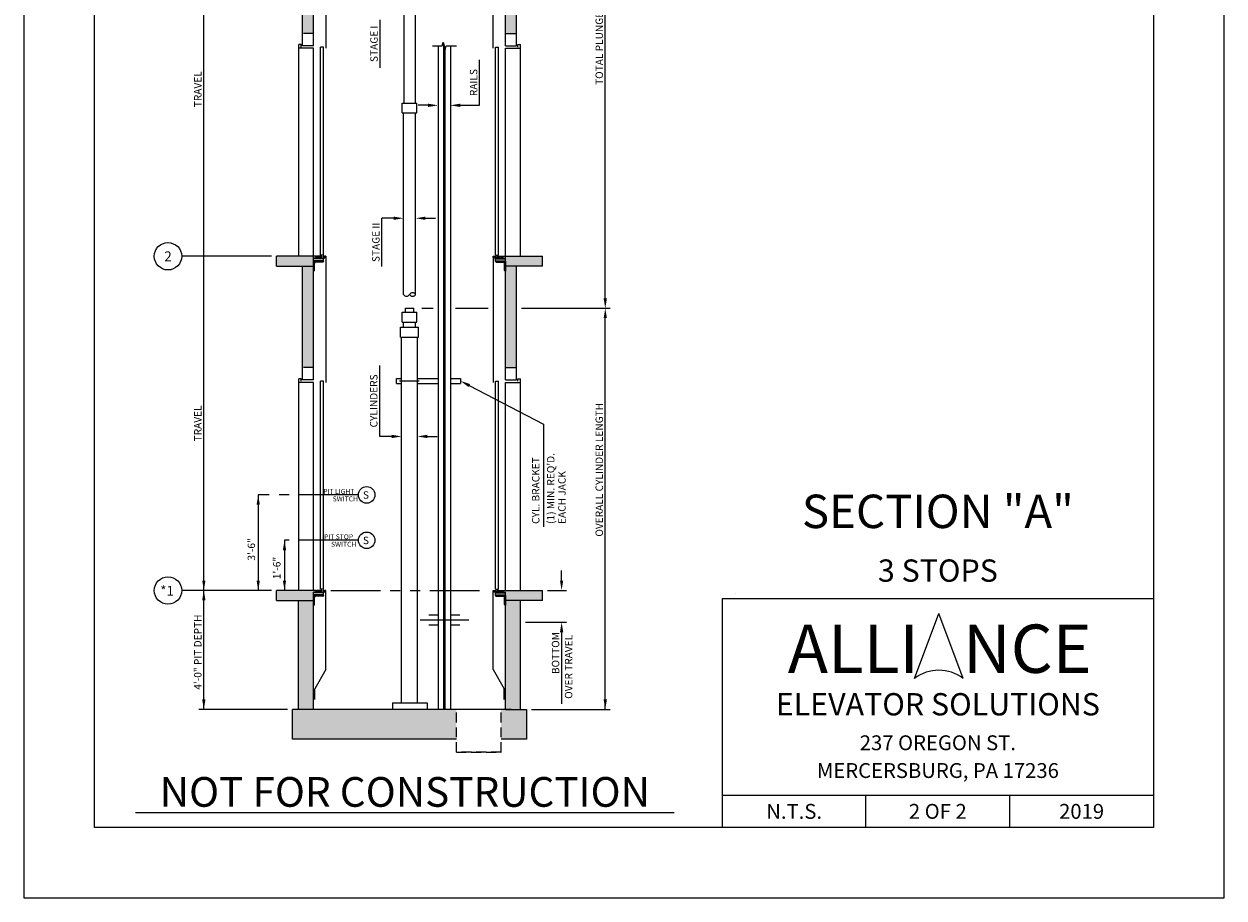
# Model space of a CAD drawing. Units: inches. Extents: x 26 to 589, y 43 to 511.
# Drawn here: x 329 to 571, y 43 to 220 of the extents above; entities that cross this region are included whole.
import ezdxf
from ezdxf.enums import TextEntityAlignment as Align

# ---------------------------------------------------------------- set-up
doc = ezdxf.new("R2010")
doc.units = ezdxf.units.IN
doc.header["$LTSCALE"] = 16
doc.header["$MEASUREMENT"] = 0
for name, pattern in [('CENTER2', [1.125, 0.75, -0.125, 0.125, -0.125]), ('HIDDEN2', [0.1875, 0.125, -0.0625]), ('PHANTOM2', [1.25, 0.625, -0.125, 0.125, -0.125, 0.125, -0.125])]:
    doc.linetypes.add(name, pattern=pattern)
for name, color, linetype in [('BUILDING WALLS', 7, 'Continuous'), ('CENTER LINE', 1, 'CENTER2'), ('DETAIL TITLE', 6, 'Continuous'), ('DIM', 5, 'Continuous'), ('HATCHES & LT LINES', 4, 'Continuous'), ('HIDDEN LINES', 3, 'HIDDEN2'), ('OBJECT', 7, 'Continuous'), ('PHANTOM LINES', 5, 'PHANTOM2'), ('PRELIMINARY', 7, 'Continuous'), ('TEXT', 3, 'Continuous'), ('TITLE BLOCK', 6, 'Continuous')]:
    doc.layers.add(name, color=color, linetype=linetype)
doc.styles.add('Annotative', font='arial.ttf')
doc.styles.add('BASIC', font='romans.shx')
doc.styles.add('LAYOUT2', font='calibri.ttf', dxfattribs={"height": 2.25})
doc.styles.add('ROMANS', font='romans')
doc.styles.get("Standard").update_dxf_attribs({"font": 'ARSimp.shx'})

msp = doc.modelspace()

# ---------------------------------------------------------------- hatches: boundary and pattern name
at = {"layer": 'OBJECT'}
h = msp.add_hatch(dxfattribs=at)
h.set_pattern_fill('AR-CONC', color=256, style=0)
h.set_pattern_definition([(50, (0, 4.448), (7.1726, -0.62752), [0.75, -8.25]), (355, (0, 4.448), (-1.38751, 7.52192), [0.6, -6.6]), (100.4514, (0.598, 4.396), (5.78509, 6.894395), [0.6374, -7.01142]), (46.1842, (0, 6.448), (10.67241, -1.65519), [1.125, -12.375]), (96.6356, (0.889, 6.31), (9.34663, 9.74118), [0.9561, -10.51713]), (351.1842, (0, 6.448), (9.34662, 9.74119), [0.9, -9.9]), (21, (1, 5.948), (5.96907, -4.02619), [0.75, -8.25]), (326, (1, 5.948), (2.43315, 7.2515), [0.6, -6.6]), (71.4514, (1.4974, 5.6126), (8.40223, 3.225305), [0.6374, -7.01142]), (37.5, (0, 4.448), (0.121599, 3.328939), [0, -6.52, 0, -6.7, 0, -6.625]), (7.5, (0, 4.448), (2.630695, 3.944117), [0, -3.82, 0, -6.37, 0, -2.525]), (327.5, (-2.23, 4.448), (5.338224, -0.225549), [0, -2.5, 0, -7.8, 0, -10.35]), (317.5, (-3.23, 4.448), (5.83186, 1.00105), [0, -3.25, 0, -5.18, 0, -7.35])])
h.paths.add_polyline_path([(428.2031497, 326.9795433), (428.2031497, 329.2295433), (384.9531497, 329.2295433), (384.9531497, 326.9795433), (404.8361281, 326.9795433), (408.3201713, 326.9795433)])
h.paths.add_polyline_path([(428.2031497, 285.3139672), (428.2031497, 326.9795433), (425.9531497, 326.9795433), (425.9531497, 285.3139672)])
h.paths.add_polyline_path([(387.2031497, 285.3139672), (387.2031497, 326.9795433), (384.9531497, 326.9795433), (384.9531497, 285.3139672)])
h.paths.add_polyline_path([(387.2031497, 239.3139672), (387.2031497, 239.9389672), (387.7028997, 239.9389672), (387.7028997, 239.9974672), (387.7463997, 240.0409672), (387.9528997, 240.0409672), (387.9528997, 240.1269672), (387.7463997, 240.1269672), (387.7028997, 240.1704672), (387.7028997, 240.2359672), (387.6093997, 240.2359672), (387.6093997, 240.3139672), (379.7031497, 240.3139672), (379.7031497, 238.3139672), (387.2031497, 238.3139672)])
h.paths.add_polyline_path([(387.2031497, 217.8440439), (387.2031497, 238.3139672), (384.9531497, 238.3139672), (384.9531497, 217.8440439)])
h.paths.add_polyline_path([(433.4531497, 238.3139672), (433.4531497, 240.3139672), (425.5468997, 240.3139672), (425.5468997, 240.2359672), (425.4533997, 240.2359672), (425.4533997, 240.1704672), (425.4098997, 240.1269672), (425.2033997, 240.1269672), (425.2033997, 240.0409672), (425.4098997, 240.0409672), (425.4533997, 239.9974672), (425.4533997, 239.9389672), (425.9531497, 239.9389672), (425.9531497, 239.3139672), (425.9531497, 238.3139672)])
h.paths.add_polyline_path([(428.2031497, 217.8440439), (428.2031497, 238.3139672), (425.9531497, 238.3139672), (425.9531497, 217.8440439)])
h.paths.add_polyline_path([(433.4531497, 170.8440439), (433.4531497, 172.8440439), (425.9531497, 172.8440439), (425.9531497, 172.4690439), (425.9531497, 171.8440439), (425.9531497, 170.8440439)])
h.paths.add_polyline_path([(428.2031497, 150.3658264), (428.2031497, 170.8440439), (425.9531497, 170.8440439), (425.9531497, 169.8440439), (425.9531497, 150.3658264)])
h.paths.add_polyline_path([(387.2031497, 170.8440439), (387.2031497, 171.8440439), (387.2031497, 172.4690439), (387.2031497, 172.8440439), (379.7031497, 172.8440439), (379.7031497, 170.8440439)])
h.paths.add_polyline_path([(387.2031497, 150.3658264), (387.2031497, 169.8440439), (387.2031497, 170.8440439), (384.9531497, 170.8440439), (384.9531497, 150.3658264)])
h.paths.add_polyline_path([(433.4531497, 103.3658264), (433.4531497, 105.3658264), (425.5468997, 105.3658264), (425.5468997, 105.2878264), (425.4533997, 105.2878264), (425.4533997, 105.2223264), (425.4098997, 105.1788264), (425.2033997, 105.1788264), (425.2033997, 105.0928264), (425.4098997, 105.0928264), (425.4533997, 105.0493264), (425.4533997, 104.9908264), (425.9531497, 104.9908264), (425.9531497, 104.3658264), (425.9531497, 103.3658264)])
h.paths.add_polyline_path([(429.0031497, 81.3531957), (429.0031497, 103.3658264), (425.9531497, 103.3658264), (425.9531497, 102.3658264), (425.9531497, 81.3531957)])
h.paths.add_polyline_path([(430.2031497, 75.3531957), (430.2031497, 81.3531957), (427.172008, 81.3531957), (425.9531497, 81.3531957), (425.064326, 81.3531957), (425.064326, 75.3531957)])
h.paths.add_polyline_path([(416.0424706, 75.3531957), (416.0424706, 81.3531957), (387.2031497, 81.3531957), (382.9531497, 81.3531957), (382.9531497, 75.3531957)])
h.paths.add_polyline_path([(387.2031497, 81.3531957), (387.2031497, 103.3658264), (384.1531497, 103.3658264), (384.1531497, 81.3531957)])
h.paths.add_polyline_path([(387.2031497, 103.3658264), (387.2031497, 104.9908264), (387.7028997, 104.9908264), (387.7028997, 105.0493264), (387.7463997, 105.0928264), (387.9528997, 105.0928264), (387.9528997, 105.1788264), (387.7463997, 105.1788264), (387.7028997, 105.2223264), (387.7028997, 105.2878264), (387.6093997, 105.2878264), (387.6093997, 105.3658264), (379.7031497, 105.3658264), (379.7031497, 103.3658264)])

# ---------------------------------------------------------------- linework, layer by layer
at = {"layer": 'BUILDING WALLS'}
for p, q in [((384.9531497, 215.3440439), (384.9531497, 238.3139672)), ((387.2031497, 215.3440439), (387.2031497, 239.3139672)), ((425.9531497, 215.3440439), (425.9531497, 239.3139672)), ((428.2031497, 215.3440439), (428.2031497, 238.3139672)), ((387.2031497, 215.3440439), (384.9531497, 215.3440439)), ((425.9531497, 215.3440439), (428.2031497, 215.3440439)), ((387.6093997, 172.8440439), (379.7031497, 172.8440439)), ((379.7031497, 170.8440439), (379.7031497, 172.8440439)), ((381.0420982, 172.8440439), (381.0420982, 172.8440439)), ((381.0420982, 172.8440439), (381.0420982, 172.8440439)), ((387.2031497, 147.8658264), (387.2031497, 172.8440439)), ((425.5468997, 172.8440439), (433.4531497, 172.8440439)), ((425.9531497, 147.8658264), (425.9531497, 172.8440439)), ((432.1142012, 172.8440439), (432.1142012, 172.8440439)), ((432.1142012, 172.8440439), (432.1142012, 172.8440439)), ((433.4531497, 170.8440439), (433.4531497, 172.8440439)), ((379.7031497, 171.9416119), (379.7031497, 171.9416119)), ((379.7031497, 171.9416119), (379.7031497, 171.9416119)), ((379.7031497, 171.9416119), (379.7031497, 171.9416119)), ((379.7031497, 171.3337113), (379.7031497, 171.3337113)), ((379.7031497, 171.3337113), (379.7031497, 171.3337113)), ((379.7031497, 171.3337113), (379.7031497, 171.3337113)), ((379.7031497, 171.3155917), (379.7031497, 171.3155917)), ((379.7031497, 171.3155917), (379.7031497, 171.3155917)), ((379.7031497, 170.8440439), (387.2031497, 170.8440439)), ((380.4433315, 170.8440439), (380.4433315, 170.8440439)), ((384.9531497, 147.8658264), (384.9531497, 170.8440439)), ((433.4531497, 170.8440439), (425.9531497, 170.8440439)), ((428.2031497, 147.8658264), (428.2031497, 170.8440439)), ((432.7129679, 170.8440439), (432.7129679, 170.8440439)), ((433.4531497, 171.9416119), (433.4531497, 171.9416119)), ((433.4531497, 171.9416119), (433.4531497, 171.9416119)), ((433.4531497, 171.9416119), (433.4531497, 171.9416119)), ((433.4531497, 171.3337113), (433.4531497, 171.3337113)), ((433.4531497, 171.3337113), (433.4531497, 171.3337113)), ((433.4531497, 171.3337113), (433.4531497, 171.3337113)), ((433.4531497, 171.3155917), (433.4531497, 171.3155917)), ((433.4531497, 171.3155917), (433.4531497, 171.3155917)), ((387.2031497, 147.8658264), (384.9531497, 147.8658264)), ((425.9531497, 147.8658264), (428.2031497, 147.8658264)), ((387.6093997, 105.3658264), (379.7031497, 105.3658264)), ((379.7031497, 103.3658264), (379.7031497, 105.3658264)), ((387.2031497, 81.3531957), (387.2031497, 104.9908264)), ((425.5468997, 105.3658264), (433.4531497, 105.3658264)), ((425.9531497, 81.3531957), (425.9531497, 104.9908264)), ((433.4531497, 103.3658264), (433.4531497, 105.3658264)), ((379.7031497, 103.3658264), (387.2031497, 103.3658264)), ((384.1531497, 81.3531957), (384.1531497, 103.3658264)), ((433.4531497, 103.3658264), (425.9531497, 103.3658264)), ((429.0031497, 81.3531957), (429.0031497, 103.3658264)), ((387.2031497, 81.3531957), (382.9531497, 81.3531957)), ((382.9531497, 75.3531957), (382.9531497, 81.3531957)), ((422.922008, 81.3531957), (387.2031497, 81.3531957)), ((427.172008, 81.3531957), (422.922008, 81.3531957)), ((425.9531497, 81.3531957), (430.2031497, 81.3531957)), ((430.2031497, 81.3531957), (430.2031497, 75.3531957)), ((416.0424706, 75.3531957), (382.9531497, 75.3531957)), ((430.2031497, 75.3531957), (425.064326, 75.3531957))]:
    msp.add_line(p, q, dxfattribs=at)
at = {"layer": 'CENTER LINE', "color": 1, "linetype": 'CENTER2'}
for p, q in [((396.2493475, 124.6636419), (376.0330719, 124.6636419)), ((396.2493475, 115.4894841), (381.3365221, 115.4894841))]:
    msp.add_line(p, q, dxfattribs=at)
at = {"layer": 'CENTER LINE'}
msp.add_line((418.5222845, 99.3658264), (408.7493746, 99.3658264), dxfattribs=at)
at = {"layer": 'Defpoints'}
msp.add_lwpolyline([(328.75, 356.75), (571, 356.75), (571, 43.25), (328.75, 43.25)], close=True, dxfattribs=at)
at = {"layer": 'DIM', "color": 5}
msp.add_line((446.0976671, 164.3531957), (446.0976671, 288.3139672), dxfattribs=at)
at = {"layer": 'DIM', "linetype": 'ByBlock'}
for p, q in [((365.0531497, 172.8440439), (365.0531497, 240.3139672)), ((365.0531497, 105.3658264), (365.0531497, 172.8398968)), ((365.0531497, 81.3531957), (365.0531497, 105.3658264)), ((381.9531497, 81.3531957), (364.0531497, 81.3531957)), ((431.2037791, 81.3531957), (447.0982965, 81.3531957))]:
    msp.add_line(p, q, dxfattribs=at)
at = {"layer": 'DIM'}
for p, q in [((400.6321644, 210.8942566), (400.6321644, 220.6178082)), ((420.7342104, 203.3345661), (420.7342104, 212.5194925)), ((410.3281497, 203.3345661), (408.3281497, 203.3345661)), ((416.8281497, 203.3345661), (420.7342104, 203.3345661)), ((401.0071644, 170.799647), (401.0071644, 180.5231986)), ((403.8281497, 180.5231986), (401.0071644, 180.5231986)), ((409.7968993, 180.5231986), (411.7968993, 180.5231986)), ((378.7031497, 172.8440439), (360.5839333, 172.8440439)), ((409.0475287, 162.3531957), (411.3275203, 162.3531957)), ((415.8287791, 162.3531957), (422.4525203, 162.3531957)), ((429.2037791, 162.3531957), (447.0976671, 162.3531957)), ((446.0976671, 81.3531957), (446.0976671, 160.3531957)), ((400.5768904, 136.4636714), (400.5768904, 150.8124085)), ((418.6505752, 146.7442588), (433.6324699, 138.9627134)), ((433.6324699, 138.9627134), (433.6324699, 118.1972324)), ((402.9687753, 136.4636714), (400.5768904, 136.4636714)), ((410.1718993, 136.4636714), (412.1718993, 136.4636714)), ((376.0330719, 124.6636419), (376.0330719, 105.3658264)), ((381.3365221, 115.4894841), (381.3365221, 105.3658264)), ((437.2790101, 107.3658264), (437.2790101, 109.3658264)), ((378.7031497, 105.3658264), (360.5839333, 105.3658264)), ((434.4537791, 105.3658264), (438.2790101, 105.3658264)), ((472.3192269, 104.7259547), (472.3192269, 104.7259547)), ((438.2790101, 98.9091035), (430.0037791, 98.9091035)), ((437.2790101, 96.9091035), (437.2790101, 82.4563955))]:
    msp.add_line(p, q, dxfattribs=at)
for centre in [(357.8192754, 172.8440439), (357.8192754, 105.3658264)]:
    msp.add_circle(centre, 2.7646579, dxfattribs=at)
for points in [[(410.3281497, 203.0012327), (410.3281497, 203.6678994), (412.3281497, 203.3345661)], [(416.8281497, 203.0012327), (416.8281497, 203.6678994), (414.8281497, 203.3345661)], [(403.3594001, 180.1898652), (403.3594001, 180.8565319), (405.3594001, 180.5231986)], [(409.7968993, 180.1898652), (409.7968993, 180.8565319), (407.7968993, 180.5231986)], [(445.7643337, 164.3531957), (446.4310004, 164.3531957), (446.0976671, 162.3531957)], [(446.4310004, 160.3531957), (445.7643337, 160.3531957), (446.0976671, 162.3531957)], [(418.4971494, 146.4483337), (416.8750249, 147.6648135), (418.804001, 147.0401838)], [(402.9687753, 136.130338), (402.9687753, 136.7970047), (404.9687753, 136.4636714)], [(410.1718993, 136.130338), (410.1718993, 136.7970047), (408.1718993, 136.4636714)], [(375.6997386, 122.6636419), (376.3664053, 122.6636419), (376.0330719, 124.6636419)], [(381.0031888, 113.4894841), (381.6698554, 113.4894841), (381.3365221, 115.4894841)], [(375.6997386, 107.3658264), (376.3664053, 107.3658264), (376.0330719, 105.3658264)], [(376.3664053, 107.3658264), (375.6997386, 107.3658264), (376.0330719, 105.3658264)], [(381.0031888, 107.3658264), (381.6698554, 107.3658264), (381.3365221, 105.3658264)], [(437.6123435, 107.3658264), (436.9456768, 107.3658264), (437.2790101, 105.3658264)], [(437.6123435, 96.9091035), (436.9456768, 96.9091035), (437.2790101, 98.9091035)], [(446.4310004, 83.3531957), (445.7643337, 83.3531957), (446.0976671, 81.3531957)]]:
    msp.add_solid(points, dxfattribs=at)
at = {"layer": 'DIM', "linetype": 'ByBlock'}
for points in [[(364.7198164, 107.3658264), (365.386483, 107.3658264), (365.0531497, 105.3658264)], [(364.7198164, 103.3658264), (365.386483, 103.3658264), (365.0531497, 105.3658264)], [(364.7198164, 83.3531957), (365.386483, 83.3531957), (365.0531497, 81.3531957)]]:
    msp.add_solid(points, dxfattribs=at)
at = {"layer": 'HATCHES & LT LINES'}
for p, q in [((413.4218993, 215.9408979), (413.4218993, 82.6656949)), ((413.7344001, 214.7746291), (413.7344001, 82.6656949))]:
    msp.add_line(p, q, dxfattribs=at)
at = {"layer": 'HIDDEN LINES'}
for p, q in [((387.2031497, 217.8440439), (384.9531497, 217.8440439)), ((425.9531497, 217.8440439), (428.2031497, 217.8440439)), ((387.2031497, 150.3658264), (384.9531497, 150.3658264)), ((425.9531497, 150.3658264), (428.2031497, 150.3658264)), ((416.0424706, 72.7051364), (416.0424706, 81.3531957)), ((425.064326, 72.7051364), (425.064326, 81.3531957)), ((416.0424706, 72.7051364), (425.064326, 72.7051364)), ((425.064326, 72.7051364), (416.0424706, 72.7051364))]:
    msp.add_line(p, q, dxfattribs=at)
at = {"layer": 'OBJECT'}
for p, q in [((423.4531497, 214.8440439), (423.4531497, 240.3139672)), ((405.4531497, 234.4759672), (405.4531497, 203.7977913)), ((407.7031497, 234.4759672), (407.7031497, 203.7977913)), ((389.7031497, 224.8409179), (389.7031497, 214.8440439)), ((413.1762259, 215.3577635), (413.3771878, 216.1077635)), ((413.3771878, 216.1077635), (413.7791116, 214.6077635)), ((411.2031497, 215.3577635), (413.1762259, 215.3577635)), ((412.3281497, 215.3577635), (412.3281497, 82.6656949)), ((412.3281497, 215.3577635), (412.3281497, 81.3531957)), ((413.7791116, 214.6077635), (413.9800735, 215.3577635)), ((413.9800735, 215.3577635), (416.0321005, 215.3577635)), ((414.8281497, 215.3577635), (414.8281497, 82.6656949)), ((414.8281497, 215.3577635), (414.8281497, 81.3531957)), ((405.1094001, 203.7977913), (408.0468993, 203.7977913)), ((405.1094001, 201.7977913), (405.1094001, 203.7977913)), ((408.0468993, 201.7977913), (408.0468993, 203.7977913)), ((405.1094001, 201.7977913), (408.0468993, 201.7977913)), ((405.3594001, 165.1184487), (405.3594001, 201.7977913)), ((407.7968993, 165.1184487), (407.7968993, 201.7977913)), ((387.2041177, 172.843858), (387.2041177, 172.843858)), ((387.8054182, 172.8440439), (387.6093997, 172.8440439)), ((387.6093997, 172.8440439), (387.6093997, 172.7660439)), ((387.7028997, 172.7660439), (387.6093997, 172.7660439)), ((387.7028997, 172.7005439), (387.7028997, 172.7660439)), ((387.7463997, 172.6570439), (387.7028997, 172.7005439)), ((387.7463997, 172.5710439), (387.7028997, 172.5275439)), ((387.7028997, 172.4690439), (387.7028997, 172.5275439)), ((387.7028997, 172.4690439), (388.0901497, 172.4690439)), ((387.9528997, 172.6570439), (387.7463997, 172.6570439)), ((387.7463997, 172.5710439), (387.9528997, 172.5710439)), ((388.0554182, 172.8440439), (387.9133812, 172.8440439)), ((387.9528997, 172.5710439), (387.9528997, 172.6570439)), ((388.3258997, 172.7846939), (388.0368997, 172.7846939)), ((388.0368997, 172.5470439), (388.0368997, 172.7846939)), ((388.0368997, 172.5470439), (388.0901497, 172.5470439)), ((388.0901497, 172.4690439), (388.0901497, 172.5470439)), ((388.3054182, 172.8440439), (388.1633812, 172.8440439)), ((388.2776497, 172.5470439), (388.3258997, 172.5470439)), ((388.2776497, 172.4690439), (388.2776497, 172.5470439)), ((388.2776497, 172.4690439), (388.4621497, 172.4690439)), ((388.3258997, 172.5470439), (388.3258997, 172.7846939)), ((388.6973997, 172.7846939), (388.4083997, 172.7846939)), ((388.4083997, 172.5470439), (388.4083997, 172.7846939)), ((388.4083997, 172.5470439), (388.4621497, 172.5470439)), ((388.5554182, 172.8440439), (388.4133812, 172.8440439)), ((388.4621497, 172.4690439), (388.4621497, 172.5470439)), ((388.6496497, 172.5470439), (388.6973997, 172.5470439)), ((388.6496497, 172.4690439), (388.6496497, 172.5470439)), ((388.6496497, 172.4690439), (389.4223997, 172.4690439)), ((388.8543997, 172.8440439), (388.6633812, 172.8440439)), ((388.6973997, 172.5470439), (388.6973997, 172.7846939)), ((388.7798997, 172.5470439), (388.7798997, 172.7846939)), ((388.8543997, 172.7846939), (388.7798997, 172.7846939)), ((388.7798997, 172.5470439), (389.2983997, 172.5470439)), ((388.8543997, 172.7846939), (388.8543997, 172.8440439)), ((389.4304182, 172.8440439), (389.1143997, 172.8440439)), ((389.1143997, 172.7846939), (389.1143997, 172.8440439)), ((389.2983997, 172.7846939), (389.1143997, 172.7846939)), ((389.2983997, 172.5470439), (389.2983997, 172.7846939)), ((389.5938997, 172.7190439), (389.4223997, 172.7190439)), ((389.4223997, 172.4690439), (389.4223997, 172.7190439)), ((389.5938997, 172.7190439), (389.5313997, 172.5785439)), ((389.6718997, 172.5785439), (389.5313997, 172.5785439)), ((389.6718997, 172.8440439), (389.5383812, 172.8440439)), ((389.7031497, 172.8440439), (389.6718997, 172.8440439)), ((389.6718997, 172.5785439), (389.6718997, 172.8440439)), ((389.7031497, 172.8440439), (389.7031497, 147.3658264)), ((423.4531497, 172.8440439), (423.4531497, 147.3658264)), ((423.4531497, 172.8440439), (423.4843997, 172.8440439)), ((423.4843997, 172.8440439), (423.6179182, 172.8440439)), ((423.4843997, 172.5785439), (423.4843997, 172.8440439)), ((423.4843997, 172.5785439), (423.6248997, 172.5785439)), ((423.5623997, 172.7190439), (423.6248997, 172.5785439)), ((423.5623997, 172.7190439), (423.7338997, 172.7190439)), ((423.7258812, 172.8440439), (424.0418997, 172.8440439)), ((423.7338997, 172.4690439), (423.7338997, 172.7190439)), ((424.5066497, 172.4690439), (423.7338997, 172.4690439)), ((423.8578997, 172.5470439), (423.8578997, 172.7846939)), ((423.8578997, 172.7846939), (424.0418997, 172.7846939)), ((424.3763997, 172.5470439), (423.8578997, 172.5470439)), ((424.0418997, 172.7846939), (424.0418997, 172.8440439)), ((424.3018997, 172.8440439), (424.4929182, 172.8440439)), ((424.3018997, 172.7846939), (424.3018997, 172.8440439)), ((424.3018997, 172.7846939), (424.3763997, 172.7846939)), ((424.3763997, 172.5470439), (424.3763997, 172.7846939)), ((424.4588997, 172.7846939), (424.7478997, 172.7846939)), ((424.4588997, 172.5470439), (424.4588997, 172.7846939)), ((424.5066497, 172.5470439), (424.4588997, 172.5470439)), ((424.5066497, 172.4690439), (424.5066497, 172.5470439)), ((424.6008812, 172.8440439), (424.7429182, 172.8440439)), ((424.6941497, 172.4690439), (424.6941497, 172.5470439)), ((424.7478997, 172.5470439), (424.6941497, 172.5470439)), ((424.8786497, 172.4690439), (424.6941497, 172.4690439)), ((424.7478997, 172.5470439), (424.7478997, 172.7846939)), ((424.8303997, 172.7846939), (425.1193997, 172.7846939)), ((424.8303997, 172.5470439), (424.8303997, 172.7846939)), ((424.8786497, 172.5470439), (424.8303997, 172.5470439)), ((424.8508812, 172.8440439), (424.9929182, 172.8440439)), ((424.8786497, 172.4690439), (424.8786497, 172.5470439)), ((425.0661497, 172.4690439), (425.0661497, 172.5470439)), ((425.1193997, 172.5470439), (425.0661497, 172.5470439)), ((425.4533997, 172.4690439), (425.0661497, 172.4690439)), ((425.1008812, 172.8440439), (425.2429182, 172.8440439)), ((425.1193997, 172.5470439), (425.1193997, 172.7846939)), ((425.2033997, 172.6570439), (425.4098997, 172.6570439)), ((425.2033997, 172.5710439), (425.2033997, 172.6570439)), ((425.4098997, 172.5710439), (425.2033997, 172.5710439)), ((425.3508812, 172.8440439), (425.5468997, 172.8440439)), ((425.4098997, 172.6570439), (425.4533997, 172.7005439)), ((425.4098997, 172.5710439), (425.4533997, 172.5275439)), ((425.4533997, 172.7660439), (425.5468997, 172.7660439)), ((425.4533997, 172.7005439), (425.4533997, 172.7660439)), ((425.4533997, 172.4690439), (425.4533997, 172.5275439)), ((425.5468997, 172.8440439), (425.5468997, 172.7660439)), ((425.9521817, 172.843858), (425.9521817, 172.843858)), ((405.7344001, 162.3531957), (407.4218993, 162.3531957)), ((405.7344001, 161.5406957), (405.7344001, 162.3531957)), ((407.4218993, 161.5406957), (407.4218993, 162.3531957)), ((405.1094001, 161.5406957), (408.0468993, 161.5406957)), ((405.1094001, 159.5406957), (405.1094001, 161.5406957)), ((408.0468993, 159.5406957), (408.0468993, 161.5406957)), ((404.7344001, 158.5406957), (408.4218993, 158.5406957)), ((404.7344001, 156.5406957), (404.7344001, 158.5406957)), ((405.1094001, 159.5406957), (408.0468993, 159.5406957)), ((405.3594001, 158.5406957), (405.3594001, 159.5406957)), ((407.7968993, 158.5406957), (407.7968993, 159.5406957)), ((408.4218993, 156.5406957), (408.4218993, 158.5406957)), ((404.7344001, 156.5406957), (408.4218993, 156.5406957)), ((404.9844001, 82.6656949), (404.9844001, 156.5406957)), ((408.1718993, 82.6656949), (408.1718993, 156.5406957)), ((403.9687753, 148.1648135), (404.9687753, 148.1648135)), ((403.9687753, 147.1648135), (403.9687753, 148.1648135)), ((408.1718993, 148.1648135), (412.3281497, 148.1648135)), ((414.8281497, 148.1648135), (416.8750249, 148.1648135)), ((416.8750249, 148.1648135), (416.8750249, 147.1648135)), ((403.9687753, 147.1648135), (404.9687753, 147.1648135)), ((404.5312745, 147.6648135), (408.5156497, 147.6648135)), ((408.1718993, 147.1648135), (412.3281497, 147.1648135)), ((414.8281497, 147.1648135), (416.8750249, 147.1648135)), ((387.8054182, 105.3658264), (387.6093997, 105.3658264)), ((387.6093997, 105.3658264), (387.6093997, 105.2878264)), ((387.7028997, 105.2878264), (387.6093997, 105.2878264)), ((387.7028997, 105.2223264), (387.7028997, 105.2878264)), ((387.7463997, 105.1788264), (387.7028997, 105.2223264)), ((387.7463997, 105.0928264), (387.7028997, 105.0493264)), ((387.7028997, 104.9908264), (387.7028997, 105.0493264)), ((387.7028997, 104.9908264), (388.0901497, 104.9908264)), ((387.9528997, 105.1788264), (387.7463997, 105.1788264)), ((387.7463997, 105.0928264), (387.9528997, 105.0928264)), ((388.0554182, 105.3658264), (387.9133812, 105.3658264)), ((387.9528997, 105.0928264), (387.9528997, 105.1788264)), ((388.3258997, 105.3064764), (388.0368997, 105.3064764)), ((388.0368997, 105.0688264), (388.0368997, 105.3064764)), ((388.0368997, 105.0688264), (388.0901497, 105.0688264)), ((388.0901497, 104.9908264), (388.0901497, 105.0688264)), ((388.3054182, 105.3658264), (388.1633812, 105.3658264)), ((388.2776497, 105.0688264), (388.3258997, 105.0688264)), ((388.2776497, 104.9908264), (388.2776497, 105.0688264)), ((388.2776497, 104.9908264), (388.4621497, 104.9908264)), ((388.3258997, 105.0688264), (388.3258997, 105.3064764)), ((388.6973997, 105.3064764), (388.4083997, 105.3064764)), ((388.4083997, 105.0688264), (388.4083997, 105.3064764)), ((388.4083997, 105.0688264), (388.4621497, 105.0688264)), ((388.5554182, 105.3658264), (388.4133812, 105.3658264)), ((388.4621497, 104.9908264), (388.4621497, 105.0688264)), ((388.6496497, 105.0688264), (388.6973997, 105.0688264)), ((388.6496497, 104.9908264), (388.6496497, 105.0688264)), ((388.6496497, 104.9908264), (389.4223997, 104.9908264)), ((388.8543997, 105.3658264), (388.6633812, 105.3658264)), ((388.6973997, 105.0688264), (388.6973997, 105.3064764)), ((388.7798997, 105.0688264), (388.7798997, 105.3064764)), ((388.8543997, 105.3064764), (388.7798997, 105.3064764)), ((388.7798997, 105.0688264), (389.2983997, 105.0688264)), ((388.8543997, 105.3064764), (388.8543997, 105.3658264)), ((389.4304182, 105.3658264), (389.1143997, 105.3658264)), ((389.1143997, 105.3064764), (389.1143997, 105.3658264)), ((389.2983997, 105.3064764), (389.1143997, 105.3064764)), ((389.2983997, 105.0688264), (389.2983997, 105.3064764)), ((389.5938997, 105.2408264), (389.4223997, 105.2408264)), ((389.4223997, 104.9908264), (389.4223997, 105.2408264)), ((389.5938997, 105.2408264), (389.5313997, 105.1003264)), ((389.6718997, 105.1003264), (389.5313997, 105.1003264)), ((389.6718997, 105.3658264), (389.5383812, 105.3658264)), ((389.7031497, 105.3658264), (389.6718997, 105.3658264)), ((389.6718997, 105.1003264), (389.6718997, 105.3658264)), ((389.7031497, 89.3658264), (389.7031497, 105.3658264)), ((423.4531497, 89.3658264), (423.4531497, 105.3658264)), ((423.4531497, 105.3658264), (423.4843997, 105.3658264)), ((423.4843997, 105.3658264), (423.6179182, 105.3658264)), ((423.4843997, 105.1003264), (423.4843997, 105.3658264)), ((423.4843997, 105.1003264), (423.6248997, 105.1003264)), ((423.5623997, 105.2408264), (423.6248997, 105.1003264)), ((423.5623997, 105.2408264), (423.7338997, 105.2408264)), ((423.7258812, 105.3658264), (424.0418997, 105.3658264)), ((423.7338997, 104.9908264), (423.7338997, 105.2408264)), ((424.5066497, 104.9908264), (423.7338997, 104.9908264)), ((423.8578997, 105.0688264), (423.8578997, 105.3064764)), ((423.8578997, 105.3064764), (424.0418997, 105.3064764)), ((424.3763997, 105.0688264), (423.8578997, 105.0688264)), ((424.0418997, 105.3064764), (424.0418997, 105.3658264)), ((424.3018997, 105.3658264), (424.4929182, 105.3658264)), ((424.3018997, 105.3064764), (424.3018997, 105.3658264)), ((424.3018997, 105.3064764), (424.3763997, 105.3064764)), ((424.3763997, 105.0688264), (424.3763997, 105.3064764)), ((424.4588997, 105.3064764), (424.7478997, 105.3064764)), ((424.4588997, 105.0688264), (424.4588997, 105.3064764)), ((424.5066497, 105.0688264), (424.4588997, 105.0688264)), ((424.5066497, 104.9908264), (424.5066497, 105.0688264)), ((424.6008812, 105.3658264), (424.7429182, 105.3658264)), ((424.6941497, 104.9908264), (424.6941497, 105.0688264)), ((424.7478997, 105.0688264), (424.6941497, 105.0688264)), ((424.8786497, 104.9908264), (424.6941497, 104.9908264)), ((424.7478997, 105.0688264), (424.7478997, 105.3064764)), ((424.8303997, 105.3064764), (425.1193997, 105.3064764)), ((424.8303997, 105.0688264), (424.8303997, 105.3064764)), ((424.8786497, 105.0688264), (424.8303997, 105.0688264)), ((424.8508812, 105.3658264), (424.9929182, 105.3658264)), ((424.8786497, 104.9908264), (424.8786497, 105.0688264)), ((425.0661497, 104.9908264), (425.0661497, 105.0688264)), ((425.1193997, 105.0688264), (425.0661497, 105.0688264)), ((425.4533997, 104.9908264), (425.0661497, 104.9908264)), ((425.1008812, 105.3658264), (425.2429182, 105.3658264)), ((425.1193997, 105.0688264), (425.1193997, 105.3064764)), ((425.2033997, 105.1788264), (425.4098997, 105.1788264)), ((425.2033997, 105.0928264), (425.2033997, 105.1788264)), ((425.4098997, 105.0928264), (425.2033997, 105.0928264)), ((425.3508812, 105.3658264), (425.5468997, 105.3658264)), ((425.4098997, 105.1788264), (425.4533997, 105.2223264)), ((425.4098997, 105.0928264), (425.4533997, 105.0493264)), ((425.4533997, 105.2878264), (425.5468997, 105.2878264)), ((425.4533997, 105.2223264), (425.4533997, 105.2878264)), ((425.4533997, 104.9908264), (425.4533997, 105.0493264)), ((425.5468997, 105.3658264), (425.5468997, 105.2878264)), ((412.3281497, 100.3658264), (410.4531497, 100.3658264)), ((416.7031497, 100.3658264), (414.8281497, 100.3658264)), ((412.3281497, 98.3658264), (410.4531497, 98.3658264)), ((416.7031497, 98.3658264), (414.8281497, 98.3658264)), ((389.7031497, 89.3658264), (387.4531497, 85.4687121)), ((423.4531497, 89.3658264), (425.7031497, 85.4687121)), ((387.4531497, 83.3658264), (387.4531497, 85.4687121)), ((425.7031497, 83.3658264), (425.7031497, 85.4687121))]:
    msp.add_line(p, q, dxfattribs=at)
at = {"layer": 'OBJECT', "color": 4}
for p, q in [((413.4218993, 215.9408979), (413.4218993, 81.3531957)), ((384.2031497, 172.8440439), (384.2031497, 215.5940439)), ((384.7031497, 215.5940439), (384.2031497, 215.5940439)), ((387.2031497, 214.8440439), (384.2031497, 214.8440439)), ((384.7031497, 215.0940439), (384.7031497, 215.5940439)), ((387.2031497, 172.8440439), (387.2031497, 214.8440439)), ((388.6081497, 173.0940439), (388.6081497, 215.0940439)), ((389.2331497, 215.0940439), (388.6081497, 215.0940439)), ((389.2331497, 173.0940439), (389.2331497, 215.0940439)), ((413.7344001, 214.7746291), (413.7344001, 81.3531957)), ((423.9231497, 173.0940439), (423.9231497, 215.0940439)), ((423.9231497, 215.0940439), (424.5481497, 215.0940439)), ((424.5481497, 173.0940439), (424.5481497, 215.0940439)), ((425.9531497, 172.8440439), (425.9531497, 214.8440439)), ((425.9531497, 214.8440439), (428.9531497, 214.8440439)), ((428.4531497, 215.5940439), (428.9531497, 215.5940439)), ((428.4531497, 215.0940439), (428.4531497, 215.5940439)), ((428.9531497, 172.8440439), (428.9531497, 215.5940439)), ((387.2031497, 171.8440439), (387.2031497, 172.4690439)), ((389.2057235, 172.4690439), (387.2031497, 172.4690439)), ((389.2057235, 172.3440439), (387.2031497, 172.3440439)), ((389.2331497, 173.0940439), (388.6081497, 173.0940439)), ((389.2057235, 171.8440439), (389.2057235, 172.4690439)), ((423.9231497, 173.0940439), (424.5481497, 173.0940439)), ((423.9505759, 171.8440439), (423.9505759, 172.4690439)), ((423.9505759, 172.4690439), (425.9531497, 172.4690439)), ((423.9505759, 172.3440439), (425.9531497, 172.3440439)), ((425.9531497, 171.8440439), (425.9531497, 172.4690439)), ((389.2057235, 171.9377939), (387.2031497, 171.9377939)), ((387.2031497, 171.8440439), (387.2031497, 169.8440439)), ((387.2031497, 171.8440439), (389.2031497, 171.8440439)), ((389.2057235, 171.8440439), (387.2031497, 171.8440439)), ((387.2031497, 171.3004776), (387.2031497, 171.3004776)), ((387.2031497, 170.4163908), (387.2031497, 170.4163908)), ((387.2031497, 169.8440439), (387.2656497, 169.8440439)), ((387.3906497, 169.9690439), (387.3906497, 171.4065439)), ((389.0781497, 171.6565439), (387.6406497, 171.6565439)), ((389.2031497, 171.8440439), (389.2031497, 171.7815439)), ((423.9505759, 171.9377939), (425.9531497, 171.9377939)), ((423.9505759, 171.8440439), (425.9531497, 171.8440439)), ((425.9531497, 171.8440439), (423.9531497, 171.8440439)), ((423.9531497, 171.8440439), (423.9531497, 171.7815439)), ((424.0781497, 171.6565439), (425.5156497, 171.6565439)), ((425.7656497, 169.9690439), (425.7656497, 171.4065439)), ((425.9531497, 169.8440439), (425.8906497, 169.8440439)), ((425.9531497, 171.8440439), (425.9531497, 169.8440439)), ((425.9531497, 171.3004776), (425.9531497, 171.3004776)), ((425.9531497, 170.4163908), (425.9531497, 170.4163908)), ((384.2031497, 105.3658264), (384.2031497, 148.1158264)), ((384.7031497, 148.1158264), (384.2031497, 148.1158264)), ((384.7031497, 147.6158264), (384.7031497, 148.1158264)), ((428.4531497, 148.1158264), (428.9531497, 148.1158264)), ((428.4531497, 147.6158264), (428.4531497, 148.1158264)), ((428.9531497, 105.3658264), (428.9531497, 148.1158264)), ((387.2031497, 147.3658264), (384.2031497, 147.3658264)), ((387.2031497, 105.3658264), (387.2031497, 147.3658264)), ((388.6081497, 105.6158264), (388.6081497, 147.6158264)), ((389.2331497, 147.6158264), (388.6081497, 147.6158264)), ((389.2331497, 105.6158264), (389.2331497, 147.6158264)), ((423.9231497, 105.6158264), (423.9231497, 147.6158264)), ((423.9231497, 147.6158264), (424.5481497, 147.6158264)), ((424.5481497, 105.6158264), (424.5481497, 147.6158264)), ((425.9531497, 105.3658264), (425.9531497, 147.3658264)), ((425.9531497, 147.3658264), (428.9531497, 147.3658264)), ((389.2057235, 104.9908264), (387.2031497, 104.9908264)), ((387.2031497, 104.3658264), (387.2031497, 104.9908264)), ((389.2057235, 104.8658264), (387.2031497, 104.8658264)), ((389.2057235, 104.4595764), (387.2031497, 104.4595764)), ((389.2057235, 104.3658264), (387.2031497, 104.3658264)), ((387.2031497, 104.3658264), (389.2031497, 104.3658264)), ((387.2031497, 104.3658264), (387.2031497, 102.3658264)), ((389.0781497, 104.1783264), (387.6406497, 104.1783264)), ((389.2331497, 105.6158264), (388.6081497, 105.6158264)), ((389.2031497, 104.3658264), (389.2031497, 104.3033264)), ((389.2057235, 104.3658264), (389.2057235, 104.9908264)), ((423.9231497, 105.6158264), (424.5481497, 105.6158264)), ((423.9505759, 104.9908264), (425.9531497, 104.9908264)), ((423.9505759, 104.3658264), (423.9505759, 104.9908264)), ((423.9505759, 104.8658264), (425.9531497, 104.8658264)), ((423.9505759, 104.4595764), (425.9531497, 104.4595764)), ((423.9505759, 104.3658264), (425.9531497, 104.3658264)), ((425.9531497, 104.3658264), (423.9531497, 104.3658264)), ((423.9531497, 104.3658264), (423.9531497, 104.3033264)), ((424.0781497, 104.1783264), (425.5156497, 104.1783264)), ((425.9531497, 104.3658264), (425.9531497, 104.9908264)), ((425.9531497, 104.3658264), (425.9531497, 102.3658264)), ((387.2031497, 102.3658264), (387.2656497, 102.3658264)), ((387.3906497, 102.4908264), (387.3906497, 103.9283264)), ((425.7656497, 102.4908264), (425.7656497, 103.9283264)), ((425.9531497, 102.3658264), (425.8906497, 102.3658264)), ((403.1306598, 82.6656949), (410.1306598, 82.6656949)), ((403.1306598, 82.6656949), (403.1306598, 81.3931957)), ((410.1306598, 82.6656949), (410.1306598, 81.3931957))]:
    msp.add_line(p, q, dxfattribs=at)
at = {"layer": 'OBJECT', "color": 0}
for centre in [(397.9250528, 124.6636419), (397.9250528, 115.4894841)]:
    msp.add_circle(centre, 1.6757054, dxfattribs=at)
at = {"layer": 'OBJECT'}
for centre, radius, start, end in [((387.8593997, 172.8755439), 0.0625, 210.264992612, 329.73500739), ((388.1093997, 172.8755439), 0.0625, 210.264992612, 329.73500739), ((388.3593997, 172.8755439), 0.0625, 210.264992612, 329.73500739), ((388.6093997, 172.8755439), 0.0625, 210.264992612, 329.73500739), ((389.4843997, 172.8755439), 0.0625, 210.264992612, 329.73500739), ((423.6718997, 172.8755439), 0.0625, 210.26499261, 329.735007388), ((424.5468997, 172.8755439), 0.0625, 210.26499261, 329.735007388), ((424.7968997, 172.8755439), 0.0625, 210.26499261, 329.735007388), ((425.0468997, 172.8755439), 0.0625, 210.26499261, 329.735007388), ((425.2968997, 172.8755439), 0.0625, 210.26499261, 329.735007388), ((405.9687749, 165.4702714), 0.7036454, 210, 330), ((407.1875245, 164.766626), 0.7036454, 30, 150), ((407.1875245, 165.4702714), 0.7036454, 210, 330), ((387.8593997, 105.3973264), 0.0625, 210.264992612, 329.73500739), ((388.1093997, 105.3973264), 0.0625, 210.264992612, 329.73500739), ((388.3593997, 105.3973264), 0.0625, 210.264992612, 329.73500739), ((388.6093997, 105.3973264), 0.0625, 210.264992612, 329.73500739), ((389.4843997, 105.3973264), 0.0625, 210.264992612, 329.73500739), ((423.6718997, 105.3973264), 0.0625, 210.264992609, 329.735007388), ((424.5468997, 105.3973264), 0.0625, 210.264992609, 329.735007388), ((424.7968997, 105.3973264), 0.0625, 210.264992609, 329.735007388), ((425.0468997, 105.3973264), 0.0625, 210.264992609, 329.735007388), ((425.2968997, 105.3973264), 0.0625, 210.264992609, 329.735007388)]:
    msp.add_arc(centre, radius, start, end, dxfattribs=at)
at = {"layer": 'OBJECT', "color": 4}
for centre, radius, start, end in [((387.2656497, 169.9690439), 0.125, 270, 0), ((387.6406497, 171.4065439), 0.25, 90, 180), ((389.0781497, 171.7815439), 0.125, 270, 0), ((424.0781497, 171.7815439), 0.125, 180, 270), ((425.5156497, 171.4065439), 0.25, 0, 90), ((425.8906497, 169.9690439), 0.125, 180, 270), ((387.6406497, 103.9283264), 0.25, 90, 180), ((389.0781497, 104.3033264), 0.125, 270, 0), ((424.0781497, 104.3033264), 0.125, 180, 270), ((425.5156497, 103.9283264), 0.25, 0, 90), ((387.2656497, 102.4908264), 0.125, 270, 0), ((425.8906497, 102.4908264), 0.125, 180, 270)]:
    msp.add_arc(centre, radius, start, end, dxfattribs=at)
at = {"layer": 'PHANTOM LINES'}
msp.add_line((390.7031497, 105.3658264), (422.4525203, 105.3658264), dxfattribs=at)
at = {"layer": 'PRELIMINARY'}
msp.add_line((351.2612945, 60.4999859), (459.976272, 60.4999859), dxfattribs=at)
at = {"layer": 'TITLE BLOCK'}
for p, q in [((469.7243652, 103.7374745), (556.75, 103.7374745)), ((469.7243652, 103.7374745), (469.7243652, 57.5)), ((469.7243652, 63.9978873), (556.75, 63.9978873)), ((498.7243652, 57.5), (498.7243652, 63.9978873)), ((527.75, 57.5), (527.75, 63.9978873))]:
    msp.add_line(p, q, dxfattribs=at)
at = {"layer": 'TITLE BLOCK', "color": 3}
for p in [(508.4922355, 87.5925817), (518.3545753, 87.5925817)]:
    msp.add_line(p, (513.4234054, 100.6752775), dxfattribs=at)
at = {"layer": 'TITLE BLOCK'}
msp.add_lwpolyline([(343, 342.5), (556.75, 342.5), (556.75, 57.5), (343, 57.5)], close=True, dxfattribs=at)
at = {"layer": 'TITLE BLOCK', "color": 3}
msp.add_arc((513.4234054, 81.0512338), 8.191805, 52.989326766, 127.010673234, dxfattribs=at)

# ---------------------------------------------------------------- texts
at = {"layer": 'DETAIL TITLE'}
for s, height, p in [('%%USECTION "A"', 6.75, (513.2371826, 117.9596616)), ('3 STOPS', 4.5, (513.2371826, 107.1226222))]:
    msp.add_text(s, height=height, dxfattribs=at).set_placement(p, align=Align.CENTER)
at = {"layer": 'DETAIL TITLE', "color": 3, "style": 'LAYOUT2'}
msp.add_text('ALLI   NCE', height=9.75, dxfattribs=at).set_placement((513.6076826, 93.5964096), align=Align.MIDDLE_CENTER)
at = {"layer": 'DETAIL TITLE', "color": 3}
for s, height, p in [('ELEVATOR SOLUTIONS', 4.5, (513.2371826, 82.3790403)), ('237 OREGON ST.', 3, (513.2371826, 74.5999915)), ('MERCERSBURG, PA 17236', 3, (513.2371826, 68.9937443)), ('N.T.S.', 3, (484.2243652, 60.7489437)), ('2 OF 2', 3, (513.2243652, 60.7489437)), ('2019', 3, (542.25, 60.7489437))]:
    msp.add_text(s, height=height, dxfattribs=at).set_placement(p, align=Align.MIDDLE_CENTER)
at = {"layer": 'DIM', "color": 3, "style": 'BASIC'}
for s, p in [('TOTAL PLUNGER STROKE', (446.0976671, 219.6095059)), ('STAGE I', (400.6321644, 215.7560324)), ('TRAVEL', (365.0531497, 206.5790056)), ('RAILS', (420.7342104, 207.9270293)), ('STAGE II', (401.0071644, 175.6614228)), ('CYLINDERS', (400.5768904, 143.6380399)), ('OVERALL CYLINDER LENGTH', (446.0976671, 129.731586)), ('TRAVEL', (365.0531497, 139.1028616)), ('4\'-0" PIT DEPTH', (365.0531497, 92.9063861)), ('BOTTOM', (437.2790101, 92.7152979))]:
    msp.add_text(s, height=1.5, rotation=90, dxfattribs=at).set_placement(p, align=Align.BOTTOM_CENTER)
at = {"layer": 'DIM', "color": 3, "style": 'ROMANS'}
msp.add_text('2', height=2, dxfattribs=at).set_placement((357.8192754, 172.8440439), align=Align.MIDDLE_CENTER)
at = {"layer": 'DIM', "color": 3, "style": 'BASIC'}
for s, p in [('CYL. BRACKET', (432.8114423, 118.796467)), ("(1) MIN. REQ'D.", (435.8432219, 118.796467)), ('EACH JACK', (438.0946838, 118.796467)), ('3\'-6"', (375.4002395, 111.3942606)), ('1\'-6"', (380.5366311, 107.6339202))]:
    msp.add_text(s, height=1.5, rotation=90, dxfattribs=at).set_placement(p)
at = {"layer": 'DIM', "color": 3, "style": 'ROMANS'}
msp.add_text('*1', height=2, dxfattribs=at).set_placement((356.2404498, 104.2819721))
at = {"layer": 'DIM', "color": 3, "style": 'BASIC'}
msp.add_text('OVER TRAVEL', height=1.5, rotation=90, dxfattribs=at).set_placement((437.9463243, 89.9354467), align=Align.TOP_CENTER)
at = {"layer": 'OBJECT', "color": 3, "style": 'ROMANS'}
for p in [(397.1708907, 123.8872868), (397.1708907, 114.713129)]:
    msp.add_text('S', height=1.5, rotation=360, dxfattribs=at).set_placement(p)
at = {"layer": 'PRELIMINARY', "color": 0, "style": 'Annotative'}
msp.add_text('NOT FOR CONSTRUCTION', height=6, dxfattribs=at).set_placement((405.6315968, 64.6740729), align=Align.MIDDLE_CENTER)
at = {"layer": 'TEXT', "style": 'BASIC'}
for s, p in [('PIT LIGHT', (389.165629, 124.8603901)), ('SWITCH', (391.0750882, 123.3470227)), ('PIT STOP', (389.2974457, 115.7045675)), ('SWITCH', (390.7369077, 114.1878934))]:
    msp.add_text(s, height=1, rotation=360, dxfattribs=at).set_placement(p)

doc.saveas('drawing.dxf')
